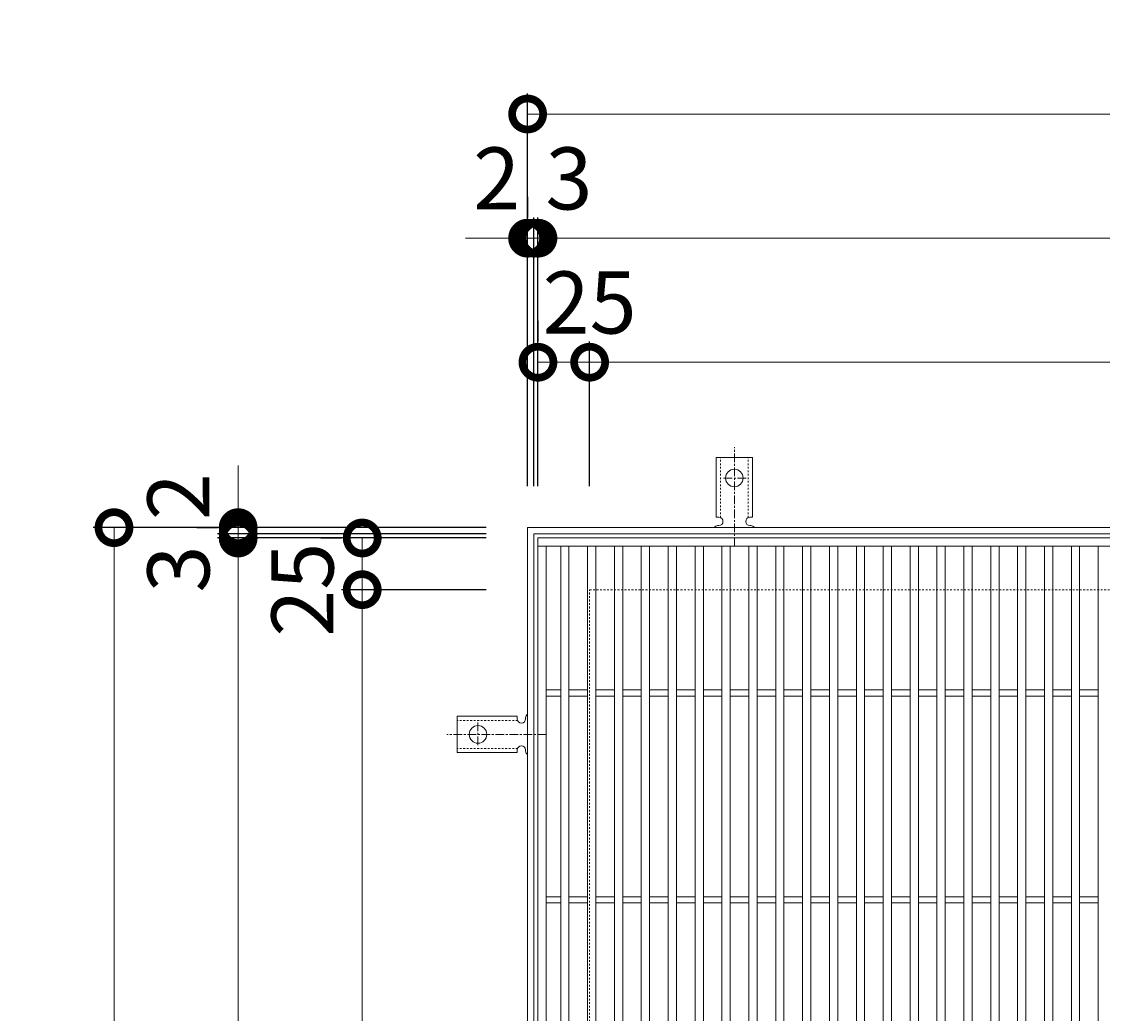
# Model space of a CAD drawing. Units: millimetres. Extents: x -561 to 504, y -279 to 1277.
# Drawn here: x -561 to -38, y 798 to 1277 of the extents above; entities that cross this region are included whole.
import ezdxf

# ---------------------------------------------------------------- set-up
doc = ezdxf.new("R2010")
doc.units = ezdxf.units.MM
doc.linetypes.add('中心線（短）', pattern=[6.773333, 4.233333, -0.846667, 0.846667, -0.846667])
doc.linetypes.add('点線（標準）', pattern=[1.693333, 0.846667, -0.846667])
for name, color, linetype in [('(K)アンカー', 3, 'Continuous'), ('(K)受枠', 2, 'Continuous'), ('(K)寸法', 7, 'Continuous'), ('(K)蓋', 3, 'Continuous')]:
    doc.layers.add(name, color=color, linetype=linetype)
doc.styles.add('(K)MSゴシック', font='MS Gothic.ttf')
doc.dimstyles.new('KAD-1', dxfattribs={"dimtxt": 3, "dimasz": 3, "dimexe": 1, "dimexo": 2, "dimgap": 1, "dimtad": 1, "dimdec": 1, "dimdsep": 46, "dimtxsty": '(K)MSゴシック', "dimblk": 'DOTSMALL', "dimcen": 0, "dimclrd": 7, "dimclre": 256, "dimclrt": 2, "dimadec": 1, "dimazin": 0, "dimtfac": 1, "dimtdec": 1, "dimtmove": 0, "dimatfit": 3, "dimldrblk": 'DOTSMALL', "dimfxl": 1, "dimtfill": 1, "dimlwd": 9, "dimlwe": -1, "dimarcsym": 0})

# ---------------------------------------------------------------- blocks, each defined once
blk = doc.blocks.new('_DotSmall')
at = {"color": 0, "linetype": 'ByBlock', "const_width": 0.5}
blk.add_lwpolyline([(-0.0625, 0, 1), (0.0625, 0, 1)], format="xyb", close=True, dxfattribs=at)
blk = doc.blocks.new('*D9')
at = {"layer": '(K)寸法', "transparency": 16777216}
for p, q in [((-316.26, 1052.61), (-316.26, 1242.66)), ((343.74, 1052.61), (343.74, 1242.66))]:
    blk.add_line(p, q, dxfattribs=at)
at = {"layer": '(K)寸法', "color": 7, "lineweight": 9, "transparency": 16777216}
blk.add_line((-316.26, 1232.66), (343.74, 1232.66), dxfattribs=at)
at = {"layer": 'Defpoints', "color": 0, "transparency": 16777216}
for p in [(343.74, 1232.66), (-316.26, 1032.61), (343.74, 1032.61)]:
    blk.add_point(p, dxfattribs=at)
at = {"layer": '(K)寸法', "color": 7, "lineweight": 9, "transparency": 16777216, "xscale": 30, "yscale": 30, "zscale": 30, "rotation": 180}
blk.add_blockref('_DotSmall', (-316.26, 1232.66), dxfattribs=at)
at = {"layer": '(K)寸法', "color": 7, "lineweight": 9, "transparency": 16777216, "xscale": 30, "yscale": 30, "zscale": 30}
blk.add_blockref('_DotSmall', (343.74, 1232.66), dxfattribs=at)
at = {"layer": '(K)寸法', "color": 2, "lineweight": 9, "transparency": 16777216, "insert": (13.74, 1257.66), "char_height": 30, "attachment_point": 5, "style": '(K)MSゴシック', "bg_fill": 3, "box_fill_scale": 1.1, "bg_fill_color": 256, "bg_fill_true_color": 13158600, "bg_fill_transparency": 0}
blk.add_mtext('660', dxfattribs=at)
blk = doc.blocks.new('*D10')
at = {"layer": '(K)寸法', "transparency": 16777216}
for p, q in [((-316.26, 1192.61), (-316.26, 1182.61)), ((-313.26, 1052.61), (-313.26, 1182.61))]:
    blk.add_line(p, q, dxfattribs=at)
at = {"layer": '(K)寸法', "color": 7, "lineweight": 9, "transparency": 16777216}
for p, q in [((-316.26, 1172.61), (-346.26, 1172.61)), ((-316.26, 1172.61), (-313.26, 1172.61)), ((-313.26, 1172.61), (-283.26, 1172.61))]:
    blk.add_line(p, q, dxfattribs=at)
at = {"layer": 'Defpoints', "color": 0, "transparency": 16777216}
for p in [(-316.26, 1172.61), (-313.26, 1172.61), (-313.26, 1032.61)]:
    blk.add_point(p, dxfattribs=at)
at = {"layer": '(K)寸法', "color": 7, "lineweight": 9, "transparency": 16777216, "xscale": 30, "yscale": 30, "zscale": 30}
blk.add_blockref('_DotSmall', (-316.26, 1172.61), dxfattribs=at)
at = {"layer": '(K)寸法', "color": 7, "lineweight": 9, "transparency": 16777216, "xscale": 30, "yscale": 30, "zscale": 30, "rotation": 180}
blk.add_blockref('_DotSmall', (-313.26, 1172.61), dxfattribs=at)
at = {"layer": '(K)寸法', "color": 2, "lineweight": 9, "transparency": 16777216, "insert": (-296.26, 1197.61), "char_height": 30, "attachment_point": 5, "style": '(K)MSゴシック', "bg_fill": 3, "box_fill_scale": 1.1, "bg_fill_color": 256, "bg_fill_true_color": 13158600, "bg_fill_transparency": 0}
blk.add_mtext('3', dxfattribs=at)
blk = doc.blocks.new('*D11')
at = {"layer": '(K)寸法', "transparency": 16777216}
for p, q in [((-313.26, 1052.61), (-313.26, 1182.61)), ((-311.26, 1052.61), (-311.26, 1182.61))]:
    blk.add_line(p, q, dxfattribs=at)
at = {"layer": '(K)寸法', "color": 7, "lineweight": 9, "transparency": 16777216}
for p, q in [((-313.26, 1172.61), (-343.26, 1172.61)), ((-313.26, 1172.61), (-311.26, 1172.61)), ((-311.26, 1172.61), (-281.26, 1172.61))]:
    blk.add_line(p, q, dxfattribs=at)
at = {"layer": 'Defpoints', "color": 0, "transparency": 16777216}
for p in [(-311.26, 1172.61), (-313.26, 1032.61), (-311.26, 1032.61)]:
    blk.add_point(p, dxfattribs=at)
at = {"layer": '(K)寸法', "color": 7, "lineweight": 9, "transparency": 16777216, "xscale": 30, "yscale": 30, "zscale": 30}
blk.add_blockref('_DotSmall', (-313.26, 1172.61), dxfattribs=at)
at = {"layer": '(K)寸法', "color": 7, "lineweight": 9, "transparency": 16777216, "xscale": 30, "yscale": 30, "zscale": 30, "rotation": 180}
blk.add_blockref('_DotSmall', (-311.26, 1172.61), dxfattribs=at)
at = {"layer": '(K)寸法', "color": 2, "lineweight": 9, "transparency": 16777216, "insert": (-331.26, 1197.61), "char_height": 30, "attachment_point": 5, "style": '(K)MSゴシック', "bg_fill": 3, "box_fill_scale": 1.1, "bg_fill_color": 256, "bg_fill_true_color": 13158600, "bg_fill_transparency": 0}
blk.add_mtext('2', dxfattribs=at)
blk = doc.blocks.new('*D12')
at = {"layer": '(K)寸法', "transparency": 16777216}
for p, q in [((-311.26, 1052.61), (-311.26, 1182.61)), ((338.74, 1052.61), (338.74, 1182.61))]:
    blk.add_line(p, q, dxfattribs=at)
at = {"layer": '(K)寸法', "color": 7, "lineweight": 9, "transparency": 16777216}
blk.add_line((-311.26, 1172.61), (338.74, 1172.61), dxfattribs=at)
at = {"layer": 'Defpoints', "color": 0, "transparency": 16777216}
for p in [(338.74, 1172.61), (-311.26, 1032.61), (338.74, 1032.61)]:
    blk.add_point(p, dxfattribs=at)
at = {"layer": '(K)寸法', "color": 7, "lineweight": 9, "transparency": 16777216, "xscale": 30, "yscale": 30, "zscale": 30, "rotation": 180}
blk.add_blockref('_DotSmall', (-311.26, 1172.61), dxfattribs=at)
at = {"layer": '(K)寸法', "color": 7, "lineweight": 9, "transparency": 16777216, "xscale": 30, "yscale": 30, "zscale": 30}
blk.add_blockref('_DotSmall', (338.74, 1172.61), dxfattribs=at)
at = {"layer": '(K)寸法', "color": 2, "lineweight": 9, "transparency": 16777216, "insert": (13.74, 1197.61), "char_height": 30, "attachment_point": 5, "style": '(K)MSゴシック', "bg_fill": 3, "box_fill_scale": 1.1, "bg_fill_color": 256, "bg_fill_true_color": 13158600, "bg_fill_transparency": 0}
blk.add_mtext('650', dxfattribs=at)
blk = doc.blocks.new('*D15')
at = {"layer": '(K)寸法', "transparency": 16777216}
for p, q in [((-311.26, 1132.61), (-311.26, 1122.61)), ((-286.26, 1052.61), (-286.26, 1122.61))]:
    blk.add_line(p, q, dxfattribs=at)
at = {"layer": '(K)寸法', "color": 7, "lineweight": 9, "transparency": 16777216}
blk.add_line((-311.26, 1112.61), (-286.26, 1112.61), dxfattribs=at)
at = {"layer": 'Defpoints', "color": 0, "transparency": 16777216}
for p in [(-311.26, 1112.61), (-286.26, 1112.61), (-286.26, 1032.61)]:
    blk.add_point(p, dxfattribs=at)
at = {"layer": '(K)寸法', "color": 7, "lineweight": 9, "transparency": 16777216, "xscale": 30, "yscale": 30, "zscale": 30, "rotation": 180}
blk.add_blockref('_DotSmall', (-311.26, 1112.61), dxfattribs=at)
at = {"layer": '(K)寸法', "color": 7, "lineweight": 9, "transparency": 16777216, "xscale": 30, "yscale": 30, "zscale": 30}
blk.add_blockref('_DotSmall', (-286.26, 1112.61), dxfattribs=at)
at = {"layer": '(K)寸法', "color": 2, "lineweight": 9, "transparency": 16777216, "insert": (-286.26, 1137.61), "char_height": 30, "attachment_point": 5, "style": '(K)MSゴシック', "bg_fill": 3, "box_fill_scale": 1.1, "bg_fill_color": 256, "bg_fill_true_color": 13158600, "bg_fill_transparency": 0}
blk.add_mtext('25', dxfattribs=at)
blk = doc.blocks.new('*D16')
at = {"layer": '(K)寸法', "transparency": 16777216}
for p, q in [((-286.26, 1052.61), (-286.26, 1122.61)), ((313.74, 1052.61), (313.74, 1122.61))]:
    blk.add_line(p, q, dxfattribs=at)
at = {"layer": '(K)寸法', "color": 7, "lineweight": 9, "transparency": 16777216}
blk.add_line((-286.26, 1112.61), (313.74, 1112.61), dxfattribs=at)
at = {"layer": 'Defpoints', "color": 0, "transparency": 16777216}
for p in [(313.74, 1112.61), (-286.26, 1032.61), (313.74, 1032.61)]:
    blk.add_point(p, dxfattribs=at)
at = {"layer": '(K)寸法', "color": 7, "lineweight": 9, "transparency": 16777216, "xscale": 30, "yscale": 30, "zscale": 30, "rotation": 180}
blk.add_blockref('_DotSmall', (-286.26, 1112.61), dxfattribs=at)
at = {"layer": '(K)寸法', "color": 7, "lineweight": 9, "transparency": 16777216, "xscale": 30, "yscale": 30, "zscale": 30}
blk.add_blockref('_DotSmall', (313.74, 1112.61), dxfattribs=at)
at = {"layer": '(K)寸法', "color": 2, "lineweight": 9, "transparency": 16777216, "insert": (13.74, 1137.61), "char_height": 30, "attachment_point": 5, "style": '(K)MSゴシック', "bg_fill": 3, "box_fill_scale": 1.1, "bg_fill_color": 256, "bg_fill_true_color": 13158600, "bg_fill_transparency": 0}
blk.add_mtext('600', dxfattribs=at)
blk = doc.blocks.new('*D18')
at = {"layer": '(K)寸法', "transparency": 16777216}
for p, q in [((-336.26, 1032.61), (-526.31, 1032.61)), ((-336.26, 372.61), (-526.31, 372.61))]:
    blk.add_line(p, q, dxfattribs=at)
at = {"layer": '(K)寸法', "color": 7, "lineweight": 9, "transparency": 16777216}
blk.add_line((-516.31, 372.61), (-516.31, 1032.61), dxfattribs=at)
at = {"layer": 'Defpoints', "color": 0, "transparency": 16777216}
for p in [(-516.31, 1032.61), (-316.26, 1032.61), (-316.26, 372.61)]:
    blk.add_point(p, dxfattribs=at)
at = {"layer": '(K)寸法', "color": 7, "lineweight": 9, "transparency": 16777216, "xscale": 30, "yscale": 30, "zscale": 30}
for p, rotation in [((-516.31, 1032.61), 90), ((-516.31, 372.61), 270)]:
    blk.add_blockref('_DotSmall', p, dxfattribs=dict(at, rotation=rotation))
at = {"layer": '(K)寸法', "color": 2, "lineweight": 9, "transparency": 16777216, "insert": (-541.31, 702.61), "char_height": 30, "attachment_point": 5, "rotation": 90, "style": '(K)MSゴシック', "bg_fill": 3, "box_fill_scale": 1.1, "bg_fill_color": 256, "bg_fill_true_color": 13158600, "bg_fill_transparency": 0}
blk.add_mtext('660', dxfattribs=at)
blk = doc.blocks.new('*D21')
at = {"layer": '(K)寸法', "transparency": 16777216}
for p, q in [((-336.26, 1027.61), (-466.26, 1027.61)), ((-336.26, 377.61), (-466.26, 377.61))]:
    blk.add_line(p, q, dxfattribs=at)
at = {"layer": '(K)寸法', "color": 7, "lineweight": 9, "transparency": 16777216}
blk.add_line((-456.26, 377.61), (-456.26, 1027.61), dxfattribs=at)
at = {"layer": 'Defpoints', "color": 0, "transparency": 16777216}
for p in [(-456.26, 1027.61), (-316.26, 1027.61), (-316.26, 377.61)]:
    blk.add_point(p, dxfattribs=at)
at = {"layer": '(K)寸法', "color": 7, "lineweight": 9, "transparency": 16777216, "xscale": 30, "yscale": 30, "zscale": 30}
for p, rotation in [((-456.26, 1027.61), 90), ((-456.26, 377.61), 270)]:
    blk.add_blockref('_DotSmall', p, dxfattribs=dict(at, rotation=rotation))
at = {"layer": '(K)寸法', "color": 2, "lineweight": 9, "transparency": 16777216, "insert": (-481.26, 702.61), "char_height": 30, "attachment_point": 5, "rotation": 90, "style": '(K)MSゴシック', "bg_fill": 3, "box_fill_scale": 1.1, "bg_fill_color": 256, "bg_fill_true_color": 13158600, "bg_fill_transparency": 0}
blk.add_mtext('650', dxfattribs=at)
blk = doc.blocks.new('*D22')
at = {"layer": '(K)寸法', "color": 7, "lineweight": 9, "transparency": 16777216}
for p, q in [((-456.26, 1029.61), (-456.26, 1059.61)), ((-456.26, 1027.61), (-456.26, 1029.61)), ((-456.26, 1027.61), (-456.26, 997.61))]:
    blk.add_line(p, q, dxfattribs=at)
at = {"layer": '(K)寸法', "transparency": 16777216}
for p, q in [((-336.26, 1029.61), (-466.26, 1029.61)), ((-336.26, 1027.61), (-466.26, 1027.61))]:
    blk.add_line(p, q, dxfattribs=at)
at = {"layer": 'Defpoints', "color": 0, "transparency": 16777216}
for p in [(-456.26, 1029.61), (-316.26, 1029.61), (-316.26, 1027.61)]:
    blk.add_point(p, dxfattribs=at)
at = {"layer": '(K)寸法', "color": 7, "lineweight": 9, "transparency": 16777216, "xscale": 30, "yscale": 30, "zscale": 30}
for p, rotation in [((-456.26, 1029.61), 270), ((-456.26, 1027.61), 90)]:
    blk.add_blockref('_DotSmall', p, dxfattribs=dict(at, rotation=rotation))
at = {"layer": '(K)寸法', "color": 2, "lineweight": 9, "transparency": 16777216, "insert": (-481.26, 1047.61), "char_height": 30, "attachment_point": 5, "rotation": 90, "style": '(K)MSゴシック', "bg_fill": 3, "box_fill_scale": 1.1, "bg_fill_color": 256, "bg_fill_true_color": 13158600, "bg_fill_transparency": 0}
blk.add_mtext('2', dxfattribs=at)
blk = doc.blocks.new('*D23')
at = {"layer": '(K)寸法', "color": 7, "lineweight": 9, "transparency": 16777216}
for p, q in [((-456.26, 1032.61), (-456.26, 1062.61)), ((-456.26, 1029.61), (-456.26, 1032.61)), ((-456.26, 1029.61), (-456.26, 999.61))]:
    blk.add_line(p, q, dxfattribs=at)
at = {"layer": '(K)寸法', "transparency": 16777216}
for p, q in [((-476.26, 1032.61), (-466.26, 1032.61)), ((-336.26, 1029.61), (-466.26, 1029.61))]:
    blk.add_line(p, q, dxfattribs=at)
at = {"layer": 'Defpoints', "color": 0, "transparency": 16777216}
for p in [(-456.26, 1032.61), (-456.26, 1032.61), (-316.26, 1029.61)]:
    blk.add_point(p, dxfattribs=at)
at = {"layer": '(K)寸法', "color": 7, "lineweight": 9, "transparency": 16777216, "xscale": 30, "yscale": 30, "zscale": 30}
for p, rotation in [((-456.26, 1032.61), 270), ((-456.26, 1029.61), 90)]:
    blk.add_blockref('_DotSmall', p, dxfattribs=dict(at, rotation=rotation))
at = {"layer": '(K)寸法', "color": 2, "lineweight": 9, "transparency": 16777216, "insert": (-481.26, 1012.61), "char_height": 30, "attachment_point": 5, "rotation": 90, "style": '(K)MSゴシック', "bg_fill": 3, "box_fill_scale": 1.1, "bg_fill_color": 256, "bg_fill_true_color": 13158600, "bg_fill_transparency": 0}
blk.add_mtext('3', dxfattribs=at)
blk = doc.blocks.new('*D25')
at = {"layer": '(K)寸法', "transparency": 16777216}
for p, q in [((-336.26, 1002.61), (-406.26, 1002.61)), ((-336.26, 402.61), (-406.26, 402.61))]:
    blk.add_line(p, q, dxfattribs=at)
at = {"layer": '(K)寸法', "color": 7, "lineweight": 9, "transparency": 16777216}
blk.add_line((-396.26, 402.61), (-396.26, 1002.61), dxfattribs=at)
at = {"layer": 'Defpoints', "color": 0, "transparency": 16777216}
for p in [(-396.26, 1002.61), (-316.26, 1002.61), (-316.26, 402.61)]:
    blk.add_point(p, dxfattribs=at)
at = {"layer": '(K)寸法', "color": 7, "lineweight": 9, "transparency": 16777216, "xscale": 30, "yscale": 30, "zscale": 30}
for p, rotation in [((-396.26, 1002.61), 90), ((-396.26, 402.61), 270)]:
    blk.add_blockref('_DotSmall', p, dxfattribs=dict(at, rotation=rotation))
at = {"layer": '(K)寸法', "color": 2, "lineweight": 9, "transparency": 16777216, "insert": (-421.26, 702.61), "char_height": 30, "attachment_point": 5, "rotation": 90, "style": '(K)MSゴシック', "bg_fill": 3, "box_fill_scale": 1.1, "bg_fill_color": 256, "bg_fill_true_color": 13158600, "bg_fill_transparency": 0}
blk.add_mtext('600', dxfattribs=at)
blk = doc.blocks.new('*D26')
at = {"layer": '(K)寸法', "transparency": 16777216}
for p, q in [((-416.26, 1027.61), (-406.26, 1027.61)), ((-336.26, 1002.61), (-406.26, 1002.61))]:
    blk.add_line(p, q, dxfattribs=at)
at = {"layer": '(K)寸法', "color": 7, "lineweight": 9, "transparency": 16777216}
blk.add_line((-396.26, 1002.61), (-396.26, 1027.61), dxfattribs=at)
at = {"layer": 'Defpoints', "color": 0, "transparency": 16777216}
for p in [(-396.26, 1027.61), (-396.26, 1027.61), (-316.26, 1002.61)]:
    blk.add_point(p, dxfattribs=at)
at = {"layer": '(K)寸法', "color": 7, "lineweight": 9, "transparency": 16777216, "xscale": 30, "yscale": 30, "zscale": 30}
for p, rotation in [((-396.26, 1027.61), 90), ((-396.26, 1002.61), 270)]:
    blk.add_blockref('_DotSmall', p, dxfattribs=dict(at, rotation=rotation))
at = {"layer": '(K)寸法', "color": 2, "lineweight": 9, "transparency": 16777216, "insert": (-421.26, 1002.61), "char_height": 30, "attachment_point": 5, "rotation": 90, "style": '(K)MSゴシック', "bg_fill": 3, "box_fill_scale": 1.1, "bg_fill_color": 256, "bg_fill_true_color": 13158600, "bg_fill_transparency": 0}
blk.add_mtext('25', dxfattribs=at)

msp = doc.modelspace()

# ---------------------------------------------------------------- linework, layer by layer
at = {"layer": '(K)アンカー', "color": 3, "linetype": 'Continuous', "lineweight": 9}
for p, q in [((-225.01, 1037.61), (-225.01, 1066.61)), ((-225.01, 1066.61), (-207.51, 1066.61)), ((-207.51, 1037.61), (-207.51, 1066.61)), ((-225.01, 1037.61), (-223.76, 1037.61)), ((-207.51, 1037.61), (-208.76, 1037.61)), ((-223.75, 1033.61), (-224.27, 1033.61)), ((-208.26, 1033.61), (-208.76, 1033.61)), ((-321.26, 941.36), (-350.26, 941.36)), ((-350.26, 923.86), (-350.26, 941.36)), ((-321.26, 941.36), (-321.26, 940.11)), ((-317.26, 940.61), (-317.26, 940.11)), ((-321.26, 923.86), (-350.26, 923.86)), ((-321.26, 923.86), (-321.26, 925.11)), ((-317.26, 925.11), (-317.26, 924.6))]:
    msp.add_line(p, q, dxfattribs=at)
at = {"layer": '(K)アンカー', "color": 3, "linetype": '点線（標準）', "lineweight": 9}
for p, q in [((-223.01, 1037.46), (-223.01, 1066.61)), ((-209.51, 1037.46), (-209.51, 1066.61)), ((-321.11, 939.36), (-350.26, 939.36)), ((-321.11, 925.86), (-350.26, 925.86))]:
    msp.add_line(p, q, dxfattribs=at)
at = {"layer": '(K)アンカー', "color": 7, "linetype": '中心線（短）', "lineweight": 9}
for p, q in [((-216.26, 1023.61), (-216.26, 1071.61)), ((-210.48, 1056.61), (-222.03, 1056.61)), ((-340.26, 938.38), (-340.26, 926.83)), ((-307.26, 932.61), (-355.26, 932.61))]:
    msp.add_line(p, q, dxfattribs=at)
at = {"layer": '(K)アンカー', "color": 3, "linetype": 'Continuous', "lineweight": 9}
for centre in [(-216.26, 1056.61), (-340.26, 932.61)]:
    msp.add_circle(centre, 4.25, dxfattribs=at)
for centre, start, end in [((-223.76, 1035.61), 270.1333, 90), ((-208.76, 1035.61), 90, 270), ((-224.26, 1031.61), 90.2416, 150.0007), ((-208.26, 1031.61), 29.9995, 89.724), ((-315.26, 940.61), 119.9995, 179.724), ((-319.26, 940.11), 180, 0), ((-319.26, 925.11), 0.1333, 180), ((-315.26, 924.61), 180.2416, 240.0007)]:
    msp.add_arc(centre, 2, start, end, dxfattribs=at)
at = {"layer": '(K)受枠', "color": 2, "linetype": 'Continuous', "lineweight": 9}
for p, q in [((-316.26, 372.61), (-316.26, 1032.61)), ((-316.26, 1032.61), (343.74, 1032.61)), ((-313.26, 375.61), (-313.26, 1029.61)), ((-313.26, 1029.61), (340.74, 1029.61))]:
    msp.add_line(p, q, dxfattribs=at)
at = {"layer": '(K)受枠', "color": 2, "linetype": '点線（標準）', "lineweight": 9}
for p, q in [((-286.26, 402.61), (-286.26, 1002.61)), ((-286.26, 1002.61), (313.74, 1002.61))]:
    msp.add_line(p, q, dxfattribs=at)
at = {"layer": '(K)蓋', "color": 3, "linetype": 'Continuous', "lineweight": 9}
for p, q in [((-311.26, 377.61), (-311.26, 1027.61)), ((-311.26, 1027.61), (338.74, 1027.61)), ((-311.26, 1023.61), (338.74, 1023.61)), ((-307.26, 381.61), (-307.26, 1023.61)), ((-300.26, 381.61), (-300.26, 1023.61)), ((-296.26, 381.61), (-296.26, 1023.61)), ((-287.26, 381.61), (-287.26, 1023.61)), ((-283.26, 381.61), (-283.26, 1023.61)), ((-274.26, 381.61), (-274.26, 1023.61)), ((-270.26, 1023.61), (-270.26, 381.61)), ((-261.26, 1023.61), (-261.26, 381.61)), ((-257.26, 1023.61), (-257.26, 381.61)), ((-248.26, 1023.61), (-248.26, 381.61)), ((-244.26, 1023.61), (-244.26, 381.61)), ((-235.26, 381.61), (-235.26, 1023.61)), ((-231.26, 381.61), (-231.26, 1023.61)), ((-222.26, 381.61), (-222.26, 1023.61)), ((-218.26, 381.61), (-218.26, 1023.61)), ((-209.26, 381.61), (-209.26, 1023.61)), ((-205.26, 381.61), (-205.26, 1023.61)), ((-196.26, 381.61), (-196.26, 1023.61)), ((-192.26, 381.61), (-192.26, 1023.61)), ((-183.26, 381.61), (-183.26, 1023.61)), ((-179.26, 381.61), (-179.26, 1023.61)), ((-170.26, 381.61), (-170.26, 1023.61)), ((-166.26, 381.61), (-166.26, 1023.61)), ((-157.26, 381.61), (-157.26, 1023.61)), ((-153.26, 381.61), (-153.26, 1023.61)), ((-144.26, 381.61), (-144.26, 1023.61)), ((-140.26, 381.61), (-140.26, 1023.61)), ((-131.26, 381.61), (-131.26, 1023.61)), ((-127.26, 381.61), (-127.26, 1023.61)), ((-118.26, 381.61), (-118.26, 1023.61)), ((-114.26, 381.61), (-114.26, 1023.61)), ((-105.26, 381.61), (-105.26, 1023.61)), ((-101.26, 381.61), (-101.26, 1023.61)), ((-92.26, 381.61), (-92.26, 1023.61)), ((-88.26, 381.61), (-88.26, 1023.61)), ((-79.26, 381.61), (-79.26, 1023.61)), ((-75.26, 381.61), (-75.26, 1023.61)), ((-66.26, 381.61), (-66.26, 1023.61)), ((-62.26, 381.61), (-62.26, 1023.61)), ((-53.26, 381.61), (-53.26, 1023.61)), ((-49.26, 381.61), (-49.26, 1023.61)), ((-40.26, 381.61), (-40.26, 1023.61)), ((-307.26, 954.11), (-300.26, 954.11)), ((-296.26, 954.11), (-287.26, 954.11)), ((-283.26, 954.11), (-274.26, 954.11)), ((-270.26, 954.11), (-261.26, 954.11)), ((-257.26, 954.11), (-248.26, 954.11)), ((-244.26, 954.11), (-235.26, 954.11)), ((-231.26, 954.11), (-222.26, 954.11)), ((-218.26, 954.11), (-209.26, 954.11)), ((-205.26, 954.11), (-196.26, 954.11)), ((-192.26, 954.11), (-183.26, 954.11)), ((-179.26, 954.11), (-170.26, 954.11)), ((-166.26, 954.11), (-157.26, 954.11)), ((-153.26, 954.11), (-144.26, 954.11)), ((-140.26, 954.11), (-131.26, 954.11)), ((-127.26, 954.11), (-118.26, 954.11)), ((-114.26, 954.11), (-105.26, 954.11)), ((-101.26, 954.11), (-92.26, 954.11)), ((-88.26, 954.11), (-79.26, 954.11)), ((-75.26, 954.11), (-66.26, 954.11)), ((-62.26, 954.11), (-53.26, 954.11)), ((-49.26, 954.11), (-40.26, 954.11)), ((-307.26, 951.11), (-300.26, 951.11)), ((-296.26, 951.11), (-287.26, 951.11)), ((-283.26, 951.11), (-274.26, 951.11)), ((-270.26, 951.11), (-261.26, 951.11)), ((-257.26, 951.11), (-248.26, 951.11)), ((-244.26, 951.11), (-235.26, 951.11)), ((-231.26, 951.11), (-222.26, 951.11)), ((-218.26, 951.11), (-209.26, 951.11)), ((-205.26, 951.11), (-196.26, 951.11)), ((-192.26, 951.11), (-183.26, 951.11)), ((-179.26, 951.11), (-170.26, 951.11)), ((-166.26, 951.11), (-157.26, 951.11)), ((-153.26, 951.11), (-144.26, 951.11)), ((-140.26, 951.11), (-131.26, 951.11)), ((-127.26, 951.11), (-118.26, 951.11)), ((-114.26, 951.11), (-105.26, 951.11)), ((-101.26, 951.11), (-92.26, 951.11)), ((-88.26, 951.11), (-79.26, 951.11)), ((-75.26, 951.11), (-66.26, 951.11)), ((-62.26, 951.11), (-53.26, 951.11)), ((-49.26, 951.11), (-40.26, 951.11)), ((-307.26, 854.11), (-300.26, 854.11)), ((-296.26, 854.11), (-287.26, 854.11)), ((-283.26, 854.11), (-274.26, 854.11)), ((-270.26, 854.11), (-261.26, 854.11)), ((-257.26, 854.11), (-248.26, 854.11)), ((-244.26, 854.11), (-235.26, 854.11)), ((-231.26, 854.11), (-222.26, 854.11)), ((-218.26, 854.11), (-209.26, 854.11)), ((-205.26, 854.11), (-196.26, 854.11)), ((-192.26, 854.11), (-183.26, 854.11)), ((-179.26, 854.11), (-170.26, 854.11)), ((-166.26, 854.11), (-157.26, 854.11)), ((-153.26, 854.11), (-144.26, 854.11)), ((-140.26, 854.11), (-131.26, 854.11)), ((-127.26, 854.11), (-118.26, 854.11)), ((-114.26, 854.11), (-105.26, 854.11)), ((-101.26, 854.11), (-92.26, 854.11)), ((-88.26, 854.11), (-79.26, 854.11)), ((-75.26, 854.11), (-66.26, 854.11)), ((-62.26, 854.11), (-53.26, 854.11)), ((-49.26, 854.11), (-40.26, 854.11)), ((-307.26, 851.11), (-300.26, 851.11)), ((-296.26, 851.11), (-287.26, 851.11)), ((-283.26, 851.11), (-274.26, 851.11)), ((-270.26, 851.11), (-261.26, 851.11)), ((-257.26, 851.11), (-248.26, 851.11)), ((-244.26, 851.11), (-235.26, 851.11)), ((-231.26, 851.11), (-222.26, 851.11)), ((-218.26, 851.11), (-209.26, 851.11)), ((-205.26, 851.11), (-196.26, 851.11)), ((-192.26, 851.11), (-183.26, 851.11)), ((-179.26, 851.11), (-170.26, 851.11)), ((-166.26, 851.11), (-157.26, 851.11)), ((-153.26, 851.11), (-144.26, 851.11)), ((-140.26, 851.11), (-131.26, 851.11)), ((-127.26, 851.11), (-118.26, 851.11)), ((-114.26, 851.11), (-105.26, 851.11)), ((-101.26, 851.11), (-92.26, 851.11)), ((-88.26, 851.11), (-79.26, 851.11)), ((-75.26, 851.11), (-66.26, 851.11)), ((-62.26, 851.11), (-53.26, 851.11)), ((-49.26, 851.11), (-40.26, 851.11))]:
    msp.add_line(p, q, dxfattribs=at)

# ---------------------------------------------------------------- next in the draw order: dimensions: what is measured, and where the dimension line sits
at = {"layer": '(K)寸法', "lineweight": 9}
dim = msp.add_linear_dim(base=(343.74, 1232.66), p1=(-316.26, 1032.61), p2=(343.74, 1032.61), dimstyle='KAD-1', dxfattribs=at)
dim.commit()
dim.dimension.update_dxf_attribs({"geometry": '*D9', "text_midpoint": (13.74, 1257.66)})

# ---------------------------------------------------------------- next in the draw order: dimensions: what is measured, and where the dimension line sits
dim = msp.add_linear_dim(base=(-313.26, 1172.61), p1=(-316.26, 1172.61), p2=(-313.26, 1032.61), dimstyle='KAD-1', override={"dimtmove": 1}, dxfattribs=at)
dim.commit()
dim.dimension.update_dxf_attribs({"geometry": '*D10', "text_midpoint": (-296.26, 1172.61), "dimtype": 160})

# ---------------------------------------------------------------- next in the draw order: dimensions: what is measured, and where the dimension line sits
dim = msp.add_linear_dim(base=(-311.26, 1172.61), p1=(-313.26, 1032.61), p2=(-311.26, 1032.61), dimstyle='KAD-1', override={"dimtmove": 1}, dxfattribs=at)
dim.commit()
dim.dimension.update_dxf_attribs({"geometry": '*D11', "text_midpoint": (-331.26, 1172.61), "dimtype": 160})

# ---------------------------------------------------------------- next in the draw order: dimensions: what is measured, and where the dimension line sits
dim = msp.add_linear_dim(base=(338.74, 1172.61), p1=(-311.26, 1032.61), p2=(338.74, 1032.61), dimstyle='KAD-1', dxfattribs=at)
dim.commit()
dim.dimension.update_dxf_attribs({"geometry": '*D12', "text_midpoint": (13.74, 1197.61)})

# ---------------------------------------------------------------- next in the draw order: dimensions: what is measured, and where the dimension line sits
dim = msp.add_linear_dim(base=(-286.26, 1112.61), p1=(-311.26, 1112.61), p2=(-286.26, 1032.61), dimstyle='KAD-1', override={"dimtmove": 1}, dxfattribs=at)
dim.commit()
dim.dimension.update_dxf_attribs({"geometry": '*D15', "text_midpoint": (-286.26, 1112.61), "dimtype": 160})

# ---------------------------------------------------------------- next in the draw order: dimensions: what is measured, and where the dimension line sits
dim = msp.add_linear_dim(base=(313.74, 1112.61), p1=(-286.26, 1032.61), p2=(313.74, 1032.61), dimstyle='KAD-1', dxfattribs=at)
dim.commit()
dim.dimension.update_dxf_attribs({"geometry": '*D16', "text_midpoint": (13.74, 1137.61)})
dim = msp.add_linear_dim(base=(-516.31, 1032.61), p1=(-316.26, 372.61), p2=(-316.26, 1032.61), angle=90, dimstyle='KAD-1', dxfattribs=at)
dim.commit()
dim.dimension.update_dxf_attribs({"geometry": '*D18', "text_midpoint": (-541.31, 702.61)})

# ---------------------------------------------------------------- next in the draw order: dimensions: what is measured, and where the dimension line sits
dim = msp.add_linear_dim(base=(-456.26, 1027.61), p1=(-316.26, 377.61), p2=(-316.26, 1027.61), angle=90, dimstyle='KAD-1', dxfattribs=at)
dim.commit()
dim.dimension.update_dxf_attribs({"geometry": '*D21', "text_midpoint": (-481.26, 702.61)})

# ---------------------------------------------------------------- next in the draw order: dimensions: what is measured, and where the dimension line sits
dim = msp.add_linear_dim(base=(-456.26, 1029.61), p1=(-316.26, 1027.61), p2=(-316.26, 1029.61), angle=90, dimstyle='KAD-1', override={"dimtmove": 1}, dxfattribs=at)
dim.commit()
dim.dimension.update_dxf_attribs({"geometry": '*D22', "text_midpoint": (-456.26, 1047.61), "dimtype": 160})

# ---------------------------------------------------------------- next in the draw order: dimensions: what is measured, and where the dimension line sits
dim = msp.add_linear_dim(base=(-456.26, 1032.61), p1=(-316.26, 1029.61), p2=(-456.26, 1032.61), angle=90, dimstyle='KAD-1', override={"dimtmove": 1}, dxfattribs=at)
dim.commit()
dim.dimension.update_dxf_attribs({"geometry": '*D23', "text_midpoint": (-456.26, 1012.61), "dimtype": 160})

# ---------------------------------------------------------------- next in the draw order: dimensions: what is measured, and where the dimension line sits
dim = msp.add_linear_dim(base=(-396.26, 1002.61), p1=(-316.26, 402.61), p2=(-316.26, 1002.61), angle=90, dimstyle='KAD-1', dxfattribs=at)
dim.commit()
dim.dimension.update_dxf_attribs({"geometry": '*D25', "text_midpoint": (-421.26, 702.61)})

# ---------------------------------------------------------------- next in the draw order: dimensions: what is measured, and where the dimension line sits
dim = msp.add_linear_dim(base=(-396.26, 1027.61), p1=(-316.26, 1002.61), p2=(-396.26, 1027.61), angle=90, dimstyle='KAD-1', override={"dimtmove": 1}, dxfattribs=at)
dim.commit()
dim.dimension.update_dxf_attribs({"geometry": '*D26', "text_midpoint": (-396.26, 1002.61), "dimtype": 160})

doc.saveas('drawing.dxf')
